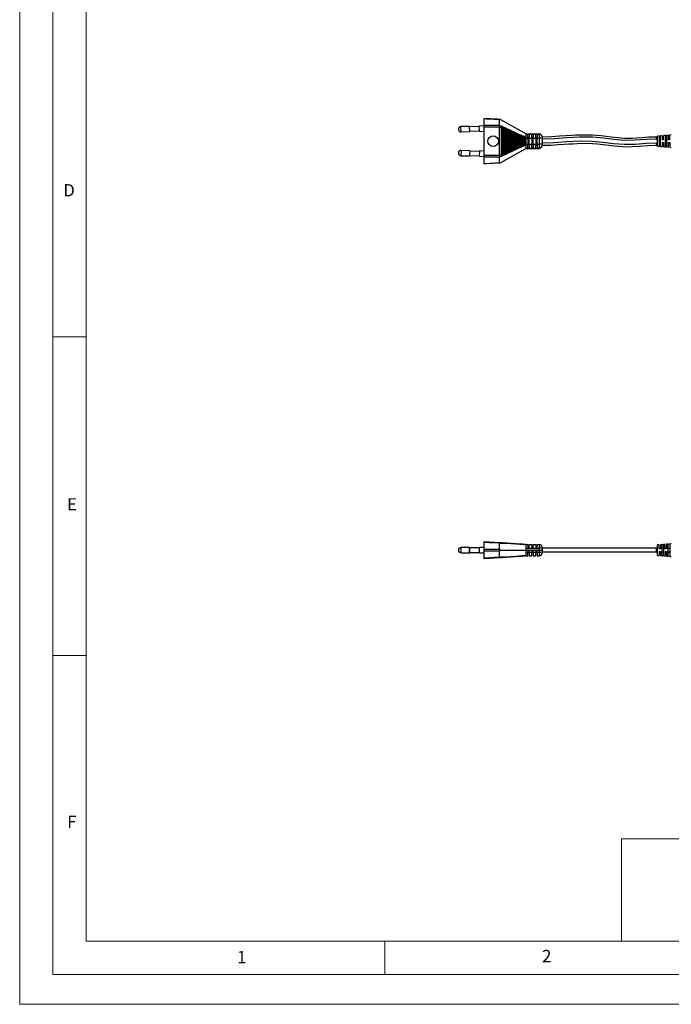
# Model space of a CAD drawing. Units: millimetres. Extents: x 0 to 1050, y 0 to 1485.
# Drawn here: x 0 to 491, y 0 to 742 of the extents above; entities that cross this region are included whole.
import ezdxf

# ---------------------------------------------------------------- set-up
doc = ezdxf.new("R2010")
doc.units = ezdxf.units.MM
doc.header["$LTSCALE"] = 5
doc.styles.add('SLDTEXTSTYLE0', font='TXT', dxfattribs={"width": 0.75})

msp = doc.modelspace()

# ---------------------------------------------------------------- linework, layer by layer
at = {"color": 7, "linetype": 'Continuous', "lineweight": 18}
for p, q in [((0.15, 1485.28), (0.15, 0.28)), ((25.15, 1462.78), (25.15, 22.78)), ((50.15, 47.78), (50.15, 1437.78)), ((50.15, 502.78), (25.15, 502.78)), ((50.15, 262.78), (25.15, 262.78)), ((453.57, 124.88), (453.57, 47.78)), ((453.57, 124.88), (1000.15, 124.88)), ((1000.15, 47.78), (50.15, 47.78)), ((275.15, 47.78), (275.15, 22.78)), ((50.15, 22.78), (25.15, 22.78)), ((985.29, 22.78), (50.15, 22.78)), ((0.15, 0.28), (1050.15, 0.28))]:
    msp.add_line(p, q, dxfattribs=at)
at = {"color": 7, "linetype": 'Continuous', "lineweight": 25}
for p, q in [((339.13, 661.28), (332.63, 661.08)), ((339.25, 657.28), (339.13, 661.28)), ((346.46, 661.2), (339.14, 660.98)), ((350.2, 661.62), (346.45, 661.5)), ((346.57, 657.5), (346.45, 661.5)), ((350.2, 666.85), (350.2, 667.11)), ((350.2, 662.11), (350.2, 666.85)), ((350.2, 660.64), (350.2, 662.11)), ((350.2, 639.6), (350.2, 660.64)), ((361.69, 662.11), (361.7, 662.14)), ((361.7, 662.14), (361.7, 666.28)), ((361.7, 639.69), (361.7, 660.54)), ((362.85, 660.05), (361.7, 660.54)), ((362.4, 666.52), (381.7, 655.52)), ((362.85, 660.05), (362.85, 640.18)), ((363.09, 639.34), (363.09, 660.89)), ((363.35, 640.34), (363.35, 659.89)), ((363.85, 659.63), (363.35, 659.84)), ((363.35, 640.39), (363.35, 659.84)), ((364.08, 639.76), (364.08, 660.47)), ((365.08, 640.18), (365.08, 660.05)), ((332.76, 657.08), (339.25, 657.28)), ((339.24, 657.58), (346.56, 657.8)), ((346.57, 657.5), (350.2, 657.62)), ((363.85, 659.63), (363.85, 640.6)), ((364.35, 640.76), (364.35, 659.48)), ((364.85, 659.21), (364.35, 659.42)), ((364.35, 640.81), (364.35, 659.42)), ((364.85, 659.21), (364.85, 641.02)), ((365.35, 641.18), (365.35, 659.06)), ((365.35, 641.23), (365.35, 659)), ((365.85, 658.79), (365.85, 641.44)), ((366.08, 640.6), (366.08, 659.63)), ((366.34, 641.59), (366.34, 658.64)), ((366.84, 658.37), (366.34, 658.58)), ((366.34, 641.65), (366.34, 658.58)), ((366.84, 658.37), (366.84, 641.86)), ((367.07, 641.02), (367.07, 659.21)), ((367.34, 642.01), (367.34, 658.23)), ((367.84, 657.95), (367.34, 658.16)), ((367.34, 642.07), (367.34, 658.16)), ((367.84, 657.95), (367.84, 642.28)), ((368.07, 641.44), (368.07, 658.8)), ((368.34, 642.42), (368.34, 657.81)), ((368.84, 657.54), (368.34, 657.75)), ((368.34, 642.49), (368.34, 657.75)), ((368.84, 657.54), (368.84, 642.69)), ((369.07, 641.85), (369.07, 658.38)), ((369.33, 642.83), (369.33, 657.4)), ((369.83, 657.13), (369.33, 657.33)), ((369.33, 642.9), (369.33, 657.33)), ((369.83, 657.13), (369.83, 643.11)), ((370.07, 642.27), (370.07, 657.97)), ((370.33, 643.24), (370.33, 656.99)), ((370.83, 656.72), (370.33, 656.92)), ((370.33, 643.31), (370.33, 656.92)), ((370.83, 656.72), (370.83, 643.52)), ((371.06, 642.68), (371.06, 657.56)), ((371.33, 643.65), (371.33, 656.58)), ((371.33, 643.72), (371.33, 656.51)), ((371.83, 656.31), (371.83, 643.93)), ((372.06, 643.09), (372.06, 657.15)), ((372.32, 644.06), (372.32, 656.17)), ((372.82, 655.9), (372.32, 656.1)), ((372.32, 644.13), (372.32, 656.1)), ((372.82, 655.9), (372.82, 644.33)), ((373.06, 643.49), (373.06, 656.74)), ((373.32, 644.46), (373.32, 655.77)), ((373.82, 655.49), (373.32, 655.7)), ((373.32, 644.54), (373.32, 655.7)), ((373.82, 655.49), (373.82, 644.74)), ((374.05, 643.9), (374.05, 656.33)), ((374.32, 644.87), (374.32, 655.37)), ((374.82, 655.09), (374.32, 655.29)), ((374.32, 644.94), (374.32, 655.29)), ((374.82, 655.09), (374.82, 645.14)), ((375.05, 655.93), (375.05, 655.93)), ((375.05, 655.93), (375.05, 655.93)), ((375.05, 644.3), (375.05, 655.93)), ((375.32, 645.27), (375.32, 654.97)), ((375.81, 654.69), (375.32, 654.89)), ((375.32, 645.34), (375.32, 654.89)), ((375.81, 654.69), (375.81, 645.54)), ((376.05, 655.53), (376, 655.46)), ((376.1, 655.41), (376.05, 655.53)), ((376.05, 644.7), (376.05, 655.53)), ((376.1, 655.41), (376.96, 654.98)), ((376.31, 645.66), (376.31, 654.57)), ((376.81, 654.29), (376.31, 654.49)), ((376.31, 645.74), (376.31, 654.49)), ((376.81, 654.29), (376.81, 645.94)), ((377.04, 655.14), (376.96, 654.98)), ((377.15, 654.88), (377.04, 655.14)), ((377.04, 645.09), (377.04, 655.14)), ((377.15, 654.88), (377.91, 654.49)), ((377.31, 646.06), (377.31, 654.17)), ((377.81, 653.9), (377.31, 654.09)), ((377.31, 646.14), (377.31, 654.09)), ((377.81, 653.9), (377.81, 646.34)), ((378.04, 654.77), (377.91, 654.49)), ((378.2, 654.34), (378.04, 654.77)), ((378.04, 645.47), (378.04, 654.77)), ((378.2, 654.34), (378.87, 653.99)), ((378.31, 646.45), (378.31, 653.78)), ((378.81, 653.5), (378.31, 653.7)), ((378.31, 646.53), (378.31, 653.7)), ((378.81, 653.5), (378.81, 646.73)), ((379.04, 654.4), (378.87, 653.99)), ((379.24, 653.79), (379.04, 654.4)), ((379.04, 645.83), (379.04, 654.4)), ((379.24, 653.79), (379.84, 653.47)), ((379.3, 646.84), (379.3, 653.39)), ((379.8, 653.11), (379.3, 653.31)), ((379.3, 646.92), (379.3, 653.31)), ((379.8, 653.11), (379.8, 647.12)), ((380.28, 653.22), (380.04, 654.04)), ((380.04, 646.19), (380.04, 654.04)), ((380.3, 647.23), (380.3, 653.01)), ((380.3, 647.31), (380.3, 652.92)), ((380.8, 647.5), (380.8, 652.73)), ((381.03, 646.54), (381.03, 653.69)), ((381.3, 652.62), (381.3, 652.63)), ((381.3, 647.61), (381.3, 652.62)), ((381.3, 647.69), (381.3, 652.54)), ((381.7, 655.37), (381.7, 655.52)), ((381.7, 655.52), (391.7, 655.52)), ((381.7, 655.37), (382.95, 655.37)), ((381.7, 647.85), (381.7, 652.39)), ((381.7, 652.39), (382.95, 652.39)), ((383.95, 655.43), (382.95, 655.43)), ((382.95, 655.37), (382.95, 655.43)), ((382.95, 652.39), (382.95, 655.37)), ((383.95, 652.93), (382.95, 652.93)), ((382.95, 652.39), (382.95, 647.85)), ((383.95, 655.43), (383.95, 655.37)), ((383.95, 655.37), (385.95, 655.37)), ((383.95, 655.37), (383.95, 652.39)), ((383.95, 652.39), (385.95, 652.39)), ((383.95, 647.85), (383.95, 652.39)), ((386.95, 655.43), (385.95, 655.43)), ((385.95, 655.37), (385.95, 655.43)), ((385.95, 652.39), (385.95, 655.37)), ((386.95, 652.93), (385.95, 652.93)), ((385.95, 652.39), (385.95, 647.85)), ((386.95, 655.43), (386.95, 655.37)), ((386.95, 655.37), (386.95, 652.39)), ((386.95, 655.37), (388.95, 655.37)), ((386.95, 652.39), (388.95, 652.39)), ((386.95, 647.85), (386.95, 652.39)), ((389.95, 655.43), (388.95, 655.43)), ((388.95, 655.37), (388.95, 655.43)), ((388.95, 652.39), (388.95, 655.37)), ((389.95, 652.93), (388.95, 652.93)), ((388.95, 652.39), (388.95, 647.85)), ((389.95, 655.43), (389.95, 655.37)), ((389.95, 655.37), (391.7, 655.37)), ((389.95, 655.37), (389.95, 652.39)), ((389.95, 652.39), (391.7, 652.39)), ((389.95, 647.85), (389.95, 652.39)), ((391.7, 655.37), (391.7, 655.52)), ((391.7, 652.39), (391.7, 655.37)), ((393.7, 652.39), (391.7, 652.39)), ((391.7, 647.85), (391.7, 652.39)), ((393.7, 653.51), (393.7, 653.38)), ((393.7, 653.38), (393.7, 652.39)), ((393.7, 652.39), (393.7, 647.85)), ((480.7, 653.22), (479.88, 653.22)), ((481.9, 653.94), (480.7, 653.82)), ((480.7, 651.82), (480.7, 653.82)), ((481.9, 653.94), (482.89, 654.04)), ((481.9, 653.93), (481.9, 646.3)), ((481.9, 652.92), (482.9, 652.92)), ((484.15, 654.16), (482.89, 654.04)), ((482.9, 646.2), (482.9, 654.01)), ((484.15, 654.15), (484.15, 651.12)), ((485.25, 653.22), (484.15, 653.22)), ((486.5, 654.4), (485.24, 654.27)), ((485.25, 651.12), (485.25, 654.25)), ((486.5, 654.4), (487.49, 654.5)), ((486.5, 654.39), (486.5, 645.84)), ((486.5, 652.92), (487.5, 652.92)), ((488.74, 654.62), (487.49, 654.5)), ((487.5, 654.47), (487.5, 645.74)), ((488.75, 654.6), (488.75, 651.12)), ((489.85, 653.22), (488.75, 653.22)), ((491.09, 654.86), (489.84, 654.73)), ((489.85, 651.12), (489.85, 654.7)), ((374.32, 644.94), (374.82, 645.14)), ((375.32, 645.34), (375.81, 645.54)), ((376.96, 645.25), (376.1, 644.82)), ((376.31, 645.74), (376.81, 645.94)), ((376.96, 645.25), (377.04, 645.09)), ((377.04, 645.09), (377.15, 645.35)), ((377.91, 645.74), (377.15, 645.35)), ((377.31, 646.14), (377.81, 646.34)), ((377.91, 645.74), (378.04, 645.47)), ((378.04, 645.47), (378.2, 645.89)), ((378.87, 646.24), (378.2, 645.89)), ((378.31, 646.53), (378.81, 646.73)), ((378.87, 646.24), (379.04, 645.83)), ((379.04, 645.83), (379.24, 646.44)), ((379.84, 646.77), (379.24, 646.44)), ((379.3, 646.92), (379.8, 647.12)), ((380.04, 646.19), (380.28, 647.01)), ((381.3, 647.61), (381.3, 647.61)), ((381.7, 647.85), (382.95, 647.85)), ((382.95, 651.67), (383.95, 651.67)), ((382.95, 648.57), (383.95, 648.57)), ((382.95, 644.86), (382.95, 647.85)), ((382.95, 647.3), (383.95, 647.3)), ((383.95, 647.85), (385.95, 647.85)), ((383.95, 647.85), (383.95, 644.86)), ((385.95, 651.67), (386.95, 651.67)), ((385.95, 648.57), (386.95, 648.57)), ((385.95, 644.86), (385.95, 647.85)), ((385.95, 647.3), (386.95, 647.3)), ((386.95, 647.85), (388.95, 647.85)), ((386.95, 647.85), (386.95, 644.86)), ((388.95, 651.67), (389.95, 651.67)), ((388.95, 648.57), (389.95, 648.57)), ((388.95, 644.86), (388.95, 647.85)), ((388.95, 647.3), (389.95, 647.3)), ((389.95, 647.85), (391.7, 647.85)), ((389.95, 647.85), (389.95, 644.86)), ((393.7, 647.85), (391.7, 647.85)), ((391.7, 644.86), (391.7, 647.85)), ((393.7, 647.85), (393.7, 646.85)), ((393.7, 646.85), (393.7, 646.73)), ((479.88, 647.02), (480.7, 647.02)), ((480.7, 648.42), (480.7, 651.82)), ((480.7, 646.42), (480.7, 648.42)), ((480.7, 646.42), (481.9, 646.3)), ((482.9, 647.32), (481.9, 647.32)), ((482.9, 646.2), (481.9, 646.3)), ((482.9, 646.2), (484.15, 646.07)), ((485.25, 651.12), (484.15, 651.12)), ((484.15, 649.12), (485.25, 649.12)), ((484.15, 649.12), (484.15, 646.07)), ((484.15, 647.02), (485.25, 647.02)), ((485.25, 649.12), (485.25, 645.96)), ((485.25, 645.96), (486.5, 645.84)), ((487.5, 647.32), (486.5, 647.32)), ((487.5, 645.74), (486.5, 645.84)), ((487.5, 645.74), (488.75, 645.61)), ((489.85, 651.12), (488.75, 651.12)), ((488.75, 649.12), (489.85, 649.12)), ((488.75, 649.12), (488.75, 645.61)), ((488.75, 647.02), (489.85, 647.02)), ((489.85, 649.12), (489.85, 645.5)), ((489.85, 645.5), (491.1, 645.38)), ((332.63, 639.16), (339.13, 638.96)), ((339.25, 642.95), (332.76, 643.15)), ((339.25, 642.95), (339.13, 638.96)), ((339.14, 639.26), (346.46, 639.03)), ((346.56, 642.43), (339.24, 642.65)), ((346.57, 642.73), (346.45, 638.73)), ((346.45, 638.73), (350.2, 638.62)), ((350.2, 642.62), (346.57, 642.73)), ((350.2, 638.12), (350.2, 639.6)), ((350.2, 633.38), (350.2, 638.12)), ((361.7, 638.09), (361.69, 638.12)), ((361.7, 639.69), (362.85, 640.18)), ((361.7, 633.95), (361.7, 638.09)), ((381.7, 644.72), (362.4, 633.72)), ((363.35, 640.39), (363.85, 640.6)), ((364.35, 640.81), (364.85, 641.02)), ((366.34, 641.65), (366.84, 641.86)), ((367.34, 642.07), (367.84, 642.28)), ((368.34, 642.49), (368.84, 642.69)), ((369.33, 642.9), (369.83, 643.11)), ((370.33, 643.31), (370.83, 643.52)), ((372.32, 644.13), (372.82, 644.33)), ((373.32, 644.54), (373.82, 644.74)), ((375.05, 644.3), (375.05, 644.31)), ((375.05, 644.31), (375.05, 644.3)), ((376, 644.77), (376.05, 644.7)), ((376.05, 644.7), (376.1, 644.82)), ((381.7, 644.72), (381.7, 644.86)), ((381.7, 644.86), (382.95, 644.86)), ((381.7, 644.72), (391.7, 644.72)), ((382.95, 644.8), (382.95, 644.86)), ((382.95, 644.8), (383.95, 644.8)), ((383.95, 644.86), (385.95, 644.86)), ((383.95, 644.86), (383.95, 644.8)), ((385.95, 644.8), (385.95, 644.86)), ((385.95, 644.8), (386.95, 644.8)), ((386.95, 644.86), (388.95, 644.86)), ((386.95, 644.86), (386.95, 644.8)), ((388.95, 644.8), (388.95, 644.86)), ((388.95, 644.8), (389.95, 644.8)), ((389.95, 644.86), (391.7, 644.86)), ((389.95, 644.86), (389.95, 644.8)), ((391.7, 644.72), (391.7, 644.86)), ((350.2, 633.13), (350.2, 633.38)), ((350.2, 348.7), (361.62, 348.01)), ((350.2, 348.05), (350.2, 348.7)), ((339.19, 344.2), (332.7, 344.2)), ((346.48, 343.9), (339.19, 343.9)), ((350.2, 344.2), (346.51, 344.2)), ((350.2, 342.88), (350.2, 348.05)), ((350.2, 341.53), (350.2, 342.88)), ((350.2, 336.35), (350.2, 341.53)), ((361.62, 348.01), (361.7, 348)), ((361.7, 347.33), (361.69, 347.37)), ((361.7, 348), (362.85, 347.91)), ((361.7, 342.88), (361.7, 347.33)), ((361.7, 337.07), (361.7, 341.52)), ((362.4, 342.2), (381.7, 342.2)), ((363.09, 347.69), (362.85, 347.91)), ((363.35, 347.87), (363.09, 347.69)), ((363.35, 347.87), (363.35, 347.87)), ((363.35, 347.87), (363.85, 347.84)), ((364.08, 347.62), (363.85, 347.84)), ((364.35, 347.8), (364.08, 347.62)), ((364.35, 347.8), (364.35, 347.8)), ((364.35, 347.8), (364.85, 347.76)), ((365.08, 347.54), (364.85, 347.76)), ((365.35, 347.72), (365.08, 347.54)), ((365.35, 347.72), (365.35, 347.72)), ((365.35, 347.72), (365.85, 347.68)), ((366.08, 347.46), (365.85, 347.68)), ((366.34, 347.64), (366.08, 347.46)), ((366.34, 347.64), (366.34, 347.64)), ((366.34, 347.64), (366.84, 347.6)), ((367.07, 347.38), (366.84, 347.6)), ((367.34, 347.56), (367.07, 347.38)), ((367.34, 347.56), (367.34, 347.56)), ((367.34, 347.56), (367.84, 347.53)), ((368.07, 347.31), (367.84, 347.53)), ((368.34, 347.49), (368.07, 347.31)), ((368.34, 347.49), (368.34, 347.49)), ((368.34, 347.49), (368.84, 347.45)), ((369.07, 347.23), (368.84, 347.45)), ((369.33, 347.41), (369.07, 347.23)), ((369.33, 347.41), (369.33, 347.41)), ((369.33, 347.41), (369.83, 347.37)), ((370.07, 347.15), (369.83, 347.37)), ((370.33, 347.33), (370.07, 347.15)), ((370.33, 347.33), (370.33, 347.33)), ((370.33, 347.33), (370.83, 347.29)), ((371.06, 347.08), (370.83, 347.29)), ((371.33, 347.25), (371.06, 347.08)), ((371.33, 347.26), (371.33, 347.25)), ((371.33, 347.26), (371.83, 347.22)), ((372.06, 347), (371.83, 347.22)), ((372.32, 347.18), (372.06, 347)), ((372.32, 347.18), (372.32, 347.18)), ((372.32, 347.18), (372.82, 347.14)), ((373.06, 346.92), (372.82, 347.14)), ((373.32, 347.1), (373.06, 346.92)), ((373.32, 347.1), (373.32, 347.1)), ((373.32, 347.1), (373.82, 347.06)), ((374.05, 346.84), (373.82, 347.06)), ((374.32, 347.02), (374.05, 346.84)), ((374.32, 347.02), (374.32, 347.02)), ((374.32, 347.02), (374.82, 346.99)), ((375.05, 346.77), (374.82, 346.99)), ((375.32, 346.95), (375.05, 346.77)), ((375.05, 346.77), (375.05, 346.77)), ((375.05, 346.77), (375.05, 346.77)), ((375.32, 346.95), (375.32, 346.95)), ((375.32, 346.95), (375.81, 346.91)), ((376, 346.73), (375.81, 346.91)), ((376.05, 346.69), (376, 346.73)), ((376.1, 346.73), (376.05, 346.69)), ((376.96, 346.69), (376.1, 346.73)), ((376.31, 346.87), (376.21, 346.8)), ((376.31, 346.87), (376.31, 346.87)), ((376.31, 346.87), (376.81, 346.83)), ((376.96, 346.69), (376.81, 346.83)), ((377.04, 346.61), (376.96, 346.69)), ((377.15, 346.68), (377.04, 346.61)), ((377.91, 346.65), (377.15, 346.68)), ((377.31, 346.79), (377.27, 346.77)), ((377.31, 346.79), (377.31, 346.79)), ((377.31, 346.79), (377.81, 346.75)), ((377.91, 346.65), (377.81, 346.75)), ((378.04, 346.53), (377.91, 346.65)), ((378.2, 346.64), (378.04, 346.53)), ((378.31, 346.71), (378.2, 346.64)), ((378.87, 346.61), (378.2, 346.64)), ((378.31, 346.71), (378.31, 346.71)), ((378.31, 346.71), (378.81, 346.68)), ((378.87, 346.61), (378.81, 346.68)), ((379.04, 346.46), (378.87, 346.61)), ((379.24, 346.6), (379.04, 346.46)), ((379.84, 346.57), (379.24, 346.6)), ((379.3, 346.64), (379.3, 346.64)), ((379.3, 346.64), (379.8, 346.6)), ((379.84, 346.57), (379.8, 346.6)), ((380.04, 346.38), (379.84, 346.57)), ((380.28, 346.54), (380.04, 346.38)), ((380.3, 346.56), (380.3, 346.56)), ((380.3, 346.56), (380.8, 346.52)), ((380.81, 346.51), (380.8, 346.52)), ((381.03, 346.3), (380.81, 346.51)), ((381.22, 346.43), (381.03, 346.3)), ((381.82, 346.35), (381.22, 346.44)), ((381.7, 346.37), (381.23, 346.44)), ((381.3, 346.48), (381.3, 346.48)), ((381.3, 346.48), (381.7, 346.45)), ((381.3, 346.48), (381.3, 346.48)), ((381.7, 346.45), (382.95, 346.45)), ((381.7, 342.2), (381.7, 343.73)), ((381.7, 343.73), (382.95, 343.73)), ((381.7, 340.67), (381.7, 342.2)), ((381.7, 342.2), (391.7, 342.2)), ((382.95, 346.45), (382.95, 343.73)), ((382.95, 343.75), (383.95, 343.75)), ((382.95, 343.73), (382.95, 343.1)), ((383.95, 343.1), (382.95, 343.1)), ((382.95, 340.67), (382.95, 341.3)), ((383.95, 341.3), (382.95, 341.3)), ((383.95, 346.45), (385.95, 346.45)), ((383.95, 343.73), (383.95, 346.45)), ((383.95, 343.73), (385.95, 343.73)), ((383.95, 343.1), (383.95, 343.73)), ((383.95, 341.3), (383.95, 340.67)), ((385.95, 346.45), (385.95, 343.73)), ((385.95, 343.75), (386.95, 343.75)), ((385.95, 343.73), (385.95, 343.1)), ((386.95, 343.1), (385.95, 343.1)), ((386.95, 341.3), (385.95, 341.3)), ((385.95, 340.67), (385.95, 341.3)), ((386.95, 346.45), (388.95, 346.45)), ((386.95, 343.73), (386.95, 346.45)), ((386.95, 343.1), (386.95, 343.73)), ((386.95, 343.73), (388.95, 343.73)), ((386.95, 341.3), (386.95, 340.67)), ((388.95, 346.45), (388.95, 343.73)), ((388.95, 343.75), (389.95, 343.75)), ((388.95, 343.73), (388.95, 343.1)), ((389.95, 343.1), (388.95, 343.1)), ((389.95, 341.3), (388.95, 341.3)), ((388.95, 340.67), (388.95, 341.3)), ((389.95, 346.45), (391.7, 346.45)), ((389.95, 343.73), (389.95, 346.45)), ((389.95, 343.1), (389.95, 343.73)), ((389.95, 343.73), (391.7, 343.73)), ((389.95, 341.3), (389.95, 340.67)), ((391.7, 343.73), (391.7, 346.45)), ((391.7, 342.2), (391.7, 343.73)), ((391.7, 342.2), (393.7, 342.2)), ((391.7, 340.67), (391.7, 342.2)), ((393.7, 344.45), (393.7, 343.55)), ((479.88, 343.75), (393.7, 343.75)), ((393.7, 343.55), (393.7, 342.2)), ((393.7, 342.2), (393.7, 340.86)), ((479.88, 340.65), (479.88, 343.75)), ((479.88, 343.75), (480.7, 343.75)), ((481.89, 346.25), (480.7, 346.15)), ((480.7, 344.15), (480.7, 346.15)), ((480.7, 340.25), (480.7, 344.15)), ((481.9, 343.2), (481.9, 346.21)), ((481.9, 343.75), (482.9, 343.75)), ((482.9, 343.2), (481.9, 343.2)), ((481.9, 341.2), (482.9, 341.2)), ((481.9, 341.2), (481.9, 338.16)), ((484.14, 346.43), (482.89, 346.33)), ((482.9, 346.27), (482.9, 343.2)), ((482.9, 341.2), (482.9, 338.07)), ((484.15, 346.43), (485.25, 346.52)), ((484.15, 337.97), (484.15, 346.43)), ((484.15, 343.8), (485.25, 343.8)), ((484.15, 343.75), (485.25, 343.75)), ((486.49, 346.62), (485.25, 346.52)), ((485.25, 346.51), (485.25, 337.88)), ((486.5, 343.2), (486.5, 346.58)), ((486.5, 343.75), (487.5, 343.75)), ((487.5, 343.2), (486.5, 343.2)), ((486.5, 341.2), (487.5, 341.2)), ((486.5, 341.2), (486.5, 337.78)), ((488.74, 346.8), (487.49, 346.7)), ((487.5, 346.65), (487.5, 343.2)), ((487.5, 341.2), (487.5, 337.7)), ((488.75, 346.8), (489.85, 346.89)), ((488.75, 337.6), (488.75, 346.8)), ((488.75, 343.8), (489.85, 343.8)), ((488.75, 343.75), (489.85, 343.75)), ((491.1, 346.99), (489.85, 346.89)), ((489.85, 346.88), (489.85, 337.51)), ((332.7, 340.2), (339.19, 340.2)), ((339.19, 340.5), (346.48, 340.5)), ((346.51, 340.2), (350.2, 340.2)), ((361.62, 336.4), (350.2, 335.7)), ((350.2, 335.7), (350.2, 336.35)), ((361.7, 336.4), (361.62, 336.4)), ((361.69, 337.04), (361.7, 337.07)), ((362.85, 336.49), (361.7, 336.4)), ((363.09, 336.71), (362.85, 336.49)), ((363.35, 336.53), (363.09, 336.71)), ((363.85, 336.57), (363.35, 336.53)), ((363.35, 336.53), (363.35, 336.53)), ((364.08, 336.79), (363.85, 336.57)), ((364.35, 336.61), (364.08, 336.79)), ((364.85, 336.65), (364.35, 336.61)), ((364.35, 336.61), (364.35, 336.61)), ((365.08, 336.86), (364.85, 336.65)), ((365.35, 336.69), (365.08, 336.86)), ((365.85, 336.72), (365.35, 336.68)), ((365.35, 336.68), (365.35, 336.69)), ((366.08, 336.94), (365.85, 336.72)), ((366.34, 336.76), (366.08, 336.94)), ((366.84, 336.8), (366.34, 336.76)), ((366.34, 336.76), (366.34, 336.76)), ((367.07, 337.02), (366.84, 336.8)), ((367.34, 336.84), (367.07, 337.02)), ((367.84, 336.88), (367.34, 336.84)), ((367.34, 336.84), (367.34, 336.84)), ((368.07, 337.1), (367.84, 336.88)), ((368.34, 336.92), (368.07, 337.1)), ((368.84, 336.96), (368.34, 336.92)), ((368.34, 336.92), (368.34, 336.92)), ((369.07, 337.17), (368.84, 336.96)), ((369.33, 336.99), (369.07, 337.17)), ((369.83, 337.03), (369.33, 336.99)), ((369.33, 336.99), (369.33, 336.99)), ((370.07, 337.25), (369.83, 337.03)), ((370.33, 337.07), (370.07, 337.25)), ((370.83, 337.11), (370.33, 337.07)), ((370.33, 337.07), (370.33, 337.07)), ((371.06, 337.33), (370.83, 337.11)), ((371.33, 337.15), (371.06, 337.33)), ((371.83, 337.19), (371.33, 337.15)), ((371.33, 337.15), (371.33, 337.15)), ((372.06, 337.41), (371.83, 337.19)), ((372.32, 337.23), (372.06, 337.41)), ((372.82, 337.26), (372.32, 337.23)), ((372.32, 337.23), (372.32, 337.23)), ((373.06, 337.48), (372.82, 337.26)), ((373.32, 337.3), (373.06, 337.48)), ((373.82, 337.34), (373.32, 337.3)), ((373.32, 337.3), (373.32, 337.3)), ((374.05, 337.56), (373.82, 337.34)), ((374.32, 337.38), (374.05, 337.56)), ((374.82, 337.42), (374.32, 337.38)), ((374.32, 337.38), (374.32, 337.38)), ((375.05, 337.64), (374.82, 337.42)), ((375.05, 337.64), (375.05, 337.64)), ((375.05, 337.64), (375.05, 337.64)), ((375.32, 337.46), (375.05, 337.64)), ((375.81, 337.5), (375.32, 337.46)), ((375.32, 337.46), (375.32, 337.46)), ((376, 337.67), (375.81, 337.5)), ((376.05, 337.72), (376, 337.67)), ((376.1, 337.68), (376.05, 337.72)), ((376.1, 337.68), (376.96, 337.71)), ((376.31, 337.54), (376.21, 337.61)), ((376.81, 337.57), (376.31, 337.53)), ((376.31, 337.53), (376.31, 337.54)), ((376.96, 337.71), (376.81, 337.57)), ((377.04, 337.79), (376.96, 337.71)), ((377.15, 337.72), (377.04, 337.79)), ((377.15, 337.72), (377.91, 337.75)), ((377.31, 337.61), (377.27, 337.64)), ((377.81, 337.65), (377.31, 337.61)), ((377.31, 337.61), (377.31, 337.61)), ((377.91, 337.75), (377.81, 337.66)), ((378.04, 337.87), (377.91, 337.75)), ((378.2, 337.76), (378.04, 337.87)), ((378.2, 337.76), (378.87, 337.79)), ((378.81, 337.73), (378.31, 337.69)), ((378.31, 337.69), (378.31, 337.69)), ((378.87, 337.79), (378.85, 337.77)), ((379.04, 337.95), (378.87, 337.79)), ((379.24, 337.81), (379.04, 337.95)), ((379.24, 337.81), (379.84, 337.84)), ((379.8, 337.81), (379.3, 337.77)), ((379.3, 337.77), (379.3, 337.77)), ((379.84, 337.84), (379.82, 337.82)), ((380.04, 338.02), (379.84, 337.84)), ((380.28, 337.86), (380.04, 338.02)), ((380.29, 337.85), (380.28, 337.86)), ((380.8, 337.88), (380.3, 337.84)), ((380.3, 337.84), (380.3, 337.85)), ((380.81, 337.89), (380.8, 337.88)), ((381.03, 338.1), (380.81, 337.89)), ((381.22, 337.98), (381.03, 338.1)), ((381.22, 337.96), (381.7, 338.03)), ((381.7, 337.95), (381.3, 337.92)), ((381.7, 340.67), (382.95, 340.67)), ((381.7, 337.95), (382.95, 337.95)), ((382.95, 337.95), (382.95, 340.67)), ((382.95, 340.65), (383.95, 340.65)), ((383.95, 340.67), (385.95, 340.67)), ((383.95, 340.67), (383.95, 337.95)), ((383.95, 337.95), (385.95, 337.95)), ((385.95, 337.95), (385.95, 340.67)), ((385.95, 340.65), (386.95, 340.65)), ((386.95, 340.67), (388.95, 340.67)), ((386.95, 340.67), (386.95, 337.95)), ((386.95, 337.95), (388.95, 337.95)), ((388.95, 337.95), (388.95, 340.67)), ((388.95, 340.65), (389.95, 340.65)), ((389.95, 340.67), (391.7, 340.67)), ((389.95, 340.67), (389.95, 337.95)), ((389.95, 337.95), (391.7, 337.95)), ((391.7, 337.95), (391.7, 340.67)), ((393.7, 340.86), (393.7, 339.95)), ((479.88, 340.65), (393.7, 340.65)), ((479.88, 340.65), (480.7, 340.65)), ((480.7, 338.25), (480.7, 340.25)), ((480.7, 338.25), (481.9, 338.16)), ((481.9, 340.65), (482.9, 340.65)), ((482.9, 338.07), (484.15, 337.97)), ((484.15, 340.65), (485.25, 340.65)), ((485.25, 340.6), (484.15, 340.6)), ((485.25, 337.88), (484.15, 337.97)), ((485.25, 337.88), (486.5, 337.78)), ((486.5, 340.65), (487.5, 340.65)), ((487.5, 337.7), (488.75, 337.6)), ((488.75, 340.65), (489.85, 340.65)), ((489.85, 340.6), (488.75, 340.6)), ((489.85, 337.51), (488.75, 337.6)), ((489.85, 337.51), (491.1, 337.41))]:
    msp.add_line(p, q, dxfattribs=at)
at = {"color": 1, "linetype": 'Continuous', "lineweight": 25}
for p, q in [((332.76, 657.08), (332.63, 661.08)), ((479.88, 651.67), (479.88, 653.22)), ((479.88, 651.67), (480.7, 651.67)), ((479.88, 648.57), (480.7, 648.57)), ((479.88, 647.02), (479.88, 648.57)), ((481.9, 651.67), (482.9, 651.67)), ((481.9, 648.57), (482.9, 648.57)), ((484.15, 651.67), (485.25, 651.67)), ((484.15, 648.57), (485.25, 648.57)), ((486.5, 651.67), (487.5, 651.67)), ((486.5, 648.57), (487.5, 648.57)), ((488.75, 651.67), (489.85, 651.67)), ((488.75, 648.57), (489.85, 648.57)), ((332.76, 643.15), (332.63, 639.16))]:
    msp.add_line(p, q, dxfattribs=at)
at = {"color": 7, "linetype": 'Continuous', "lineweight": 25, "flags": 128}
for points in [[(362.4, 666.52), (360.33, 666.62), (350.2, 667.11)], [(361.7, 666.28), (357.3, 666.5), (353.75, 666.67), (351.51, 666.78), (350.2, 666.85)], [(350.2, 662.11), (354.19, 662.11), (357.94, 662.11), (360.31, 662.11), (361.69, 662.11)], [(361.62, 660.65), (360.35, 660.65), (355.95, 660.64), (351.54, 660.64), (350.2, 660.64)], [(362.4, 666.52), (361.95, 666.49), (361.82, 666.45), (361.72, 666.36), (361.7, 666.28)], [(361.7, 662.14), (366.05, 660.15), (371.87, 657.45), (375.05, 655.93)], [(363.35, 659.84), (363.35, 659.87), (363.35, 659.89)], [(364.35, 659.42), (364.35, 659.45), (364.35, 659.48)], [(365.35, 659), (365.35, 659.03), (365.35, 659.06)], [(365.85, 658.79), (365.57, 658.9), (365.35, 659)], [(366.34, 658.58), (366.34, 658.61), (366.34, 658.64)], [(367.34, 658.16), (367.34, 658.19), (367.34, 658.23)], [(368.34, 657.75), (368.34, 657.78), (368.34, 657.81)], [(369.33, 657.33), (369.33, 657.36), (369.33, 657.4)], [(370.33, 656.92), (370.33, 656.95), (370.33, 656.99)], [(371.33, 656.51), (371.33, 656.54), (371.33, 656.58)], [(371.83, 656.31), (371.48, 656.45), (371.33, 656.51)], [(372.32, 656.1), (372.32, 656.13), (372.32, 656.17)], [(373.32, 655.7), (373.32, 655.72), (373.32, 655.77)], [(374.32, 655.29), (374.32, 655.32), (374.32, 655.37)], [(375.05, 655.93), (375.56, 655.68), (376, 655.46)], [(375.32, 654.89), (375.32, 654.92), (375.32, 654.97)], [(376.31, 654.49), (376.31, 654.52), (376.31, 654.57)], [(377.31, 654.09), (377.31, 654.12), (377.31, 654.17)], [(378.31, 653.7), (378.31, 653.73), (378.31, 653.78)], [(378.87, 653.99), (378.85, 653.88), (378.81, 653.5)], [(379.3, 653.31), (379.3, 653.34), (379.3, 653.39)], [(379.84, 653.47), (379.82, 653.34), (379.8, 653.11)], [(380.04, 654.04), (379.84, 653.47), (379.84, 653.47)], [(380.28, 653.22), (380.43, 653.13), (380.81, 652.92)], [(380.3, 652.92), (380.3, 652.95), (380.3, 653.01)], [(380.8, 652.73), (380.35, 652.9), (380.3, 652.92)], [(380.81, 652.92), (380.8, 652.77), (380.8, 652.73)], [(381.03, 653.69), (380.85, 653.16), (380.81, 652.92)], [(381.3, 652.63), (381.11, 653.5), (381.03, 653.69)], [(381.3, 652.63), (381.62, 652.43), (381.7, 652.39)], [(381.3, 652.54), (381.3, 652.57), (381.3, 652.62)], [(381.7, 652.39), (381.62, 652.41), (381.3, 652.54)], [(381.7, 652.39), (381.7, 653.38), (381.7, 654.26), (381.7, 654.93), (381.7, 655.31), (381.7, 655.37)], [(479.88, 653.22), (474.25, 653.03), (469.17, 652.7), (464.89, 652.41), (461.52, 652.23), (458.81, 652.15), (456.12, 652.16), (453.43, 652.28), (445.89, 653.06), (438.21, 654.04), (431.6, 654.59), (425.05, 654.71), (419.01, 654.53), (416.01, 654.38), (411.93, 654.12), (406.8, 653.77), (400.7, 653.41), (393.7, 653.22)], [(479.88, 651.67), (472.11, 651.35), (463.92, 650.8), (455.77, 650.62), (447.82, 651.26), (439.85, 652.28), (431.74, 653.04), (422, 653.1), (412.29, 652.59), (402.81, 651.97), (393.7, 651.67)], [(374.32, 644.87), (374.32, 644.9), (374.32, 644.94)], [(375.32, 645.27), (375.32, 645.3), (375.32, 645.34)], [(376.31, 645.66), (376.31, 645.69), (376.31, 645.74)], [(377.31, 646.06), (377.31, 646.09), (377.31, 646.14)], [(378.31, 646.45), (378.31, 646.48), (378.31, 646.53)], [(378.81, 646.73), (378.81, 646.58), (378.87, 646.24)], [(379.3, 646.84), (379.3, 646.87), (379.3, 646.92)], [(379.8, 647.12), (379.81, 646.97), (379.84, 646.77)], [(379.84, 646.77), (379.95, 646.38), (380.04, 646.19)], [(380.81, 647.32), (380.43, 647.1), (380.28, 647.01)], [(380.28, 647.01), (380.28, 647.05), (380.3, 647.23)], [(380.3, 647.31), (380.35, 647.33), (380.8, 647.5)], [(380.3, 647.23), (380.3, 647.26), (380.3, 647.31)], [(380.8, 647.5), (380.8, 647.36), (380.81, 647.32)], [(380.81, 647.32), (380.9, 646.86), (381.03, 646.54)], [(381.03, 646.54), (381.28, 647.39), (381.3, 647.61)], [(381.7, 647.85), (381.63, 647.81), (381.3, 647.61)], [(381.3, 647.69), (381.62, 647.82), (381.7, 647.85)], [(381.3, 647.61), (381.3, 647.64), (381.3, 647.69)], [(381.7, 644.86), (381.7, 645.12), (381.7, 645.69), (381.7, 646.5), (381.7, 647.47), (381.7, 647.85)], [(479.88, 648.57), (472.25, 648.25), (464.09, 647.7), (455.69, 647.54), (447.46, 648.18), (439.5, 649.2), (431.58, 649.94), (422.09, 650), (412.49, 649.5), (402.95, 648.87), (393.7, 648.57)], [(393.7, 647.02), (400.25, 647.18), (405.85, 647.5), (410.35, 647.8), (413.76, 648.03), (416.92, 648.22), (420.14, 648.38), (427.84, 648.51), (435.47, 648.09), (441.86, 647.32), (448.24, 646.53), (454.25, 646.05), (457.38, 645.97), (461.64, 646.04), (466.95, 646.32), (473.08, 646.75), (479.88, 647.02)], [(350.2, 639.6), (351.54, 639.59), (355.95, 639.59), (360.35, 639.59), (361.62, 639.59)], [(361.69, 638.12), (357.7, 638.12), (353.95, 638.12), (351.5, 638.12), (350.2, 638.12)], [(375.05, 644.31), (371.87, 642.78), (366.05, 640.08), (361.7, 638.09)], [(363.35, 640.34), (363.35, 640.37), (363.35, 640.39)], [(364.35, 640.76), (364.35, 640.79), (364.35, 640.81)], [(365.35, 641.23), (365.57, 641.33), (365.85, 641.44)], [(365.35, 641.18), (365.35, 641.21), (365.35, 641.23)], [(366.34, 641.59), (366.34, 641.62), (366.34, 641.65)], [(367.34, 642.01), (367.34, 642.04), (367.34, 642.07)], [(368.34, 642.42), (368.34, 642.45), (368.34, 642.49)], [(369.33, 642.83), (369.33, 642.86), (369.33, 642.9)], [(370.33, 643.24), (370.33, 643.27), (370.33, 643.31)], [(371.33, 643.72), (371.48, 643.79), (371.83, 643.93)], [(371.33, 643.65), (371.33, 643.68), (371.33, 643.72)], [(372.32, 644.06), (372.32, 644.09), (372.32, 644.13)], [(373.32, 644.46), (373.32, 644.49), (373.32, 644.54)], [(376, 644.77), (375.56, 644.56), (375.05, 644.31)], [(350.2, 633.38), (354.6, 633.6), (358.15, 633.78), (360.32, 633.88), (361.7, 633.95)], [(350.2, 633.12), (351.53, 633.19), (362.4, 633.72)], [(361.7, 633.95), (361.72, 633.87), (361.79, 633.8), (361.98, 633.74), (362.4, 633.72)], [(339.22, 340.5), (339.22, 340.35), (339.19, 340.2), (339.17, 340.35), (339.15, 340.79), (339.14, 341.44), (339.13, 342.2), (339.14, 342.97), (339.15, 343.62), (339.17, 344.05), (339.19, 344.2), (339.22, 344.05), (339.22, 343.9)], [(361.69, 347.37), (357.7, 347.6), (353.95, 347.83), (351.5, 347.97), (350.2, 348.05)], [(350.2, 342.88), (354.6, 342.88), (358.15, 342.88), (360.32, 342.88), (361.7, 342.88)], [(361.7, 341.52), (357.3, 341.52), (353.75, 341.53), (351.51, 341.53), (350.2, 341.53)], [(361.62, 348.01), (361.58, 348.01), (361.55, 348), (361.55, 347.99), (361.62, 347.78), (361.69, 347.37)], [(375.05, 346.77), (371.87, 346.89), (366.05, 347.13), (361.7, 347.33)], [(376, 346.73), (375.56, 346.75), (375.05, 346.77)], [(380.81, 346.51), (380.43, 346.53), (380.28, 346.54)], [(381.7, 346.45), (381.62, 346.46), (381.3, 346.48)], [(381.7, 343.73), (381.7, 344.71), (381.7, 345.54), (381.7, 346.13), (381.7, 346.34)], [(350.2, 336.35), (354.19, 336.59), (357.94, 336.81), (360.31, 336.96), (361.69, 337.04)], [(361.69, 337.04), (361.63, 336.66), (361.56, 336.44), (361.55, 336.4), (361.58, 336.4), (361.62, 336.4)], [(361.7, 337.07), (366.05, 337.27), (371.87, 337.51), (375.05, 337.64)], [(375.05, 337.64), (375.56, 337.66), (376, 337.67)], [(380.28, 337.86), (380.43, 337.87), (380.81, 337.89)], [(381.3, 337.92), (381.62, 337.95), (381.7, 337.95)], [(381.7, 337.95), (381.7, 338.12), (381.7, 338.61), (381.7, 339.36), (381.7, 340.29), (381.7, 340.67)]]:
    msp.add_lwpolyline(points, dxfattribs=at)
at = {"color": 7, "linetype": 'Continuous', "lineweight": 25}
msp.add_circle((356.91, 650.12), 4, dxfattribs=at)
for centre, radius, start, end in [((332.7, 659.08), 2, 91.76239, 271.76239), ((364.33, 661.25), 2.77, 161.93594, 192.60818), ((361.52, 660.5), 0.179, 13.44189, 55.0104), ((364.28, 660.11), 1.43, 146.81345, 182.36001), ((360.95, 659.79), 2.4, 2.48217, 27.30914), ((365.28, 659.69), 1.43, 146.8125, 182.35218), ((361.95, 659.37), 2.4, 2.55552, 27.32094), ((366.28, 659.27), 1.43, 146.81183, 182.3439), ((362.95, 658.95), 2.4, 2.62597, 27.33427), ((367.27, 658.85), 1.43, 146.81149, 182.33512), ((363.95, 658.53), 2.4, 2.69387, 27.34917), ((368.27, 658.43), 1.43, 146.81149, 182.32582), ((364.95, 658.11), 2.4, 2.7595, 27.36568), ((369.27, 658.01), 1.43, 146.81188, 182.31593), ((365.95, 657.69), 2.39, 2.82312, 27.38387), ((370.27, 657.6), 1.43, 146.8127, 182.30542), ((366.95, 657.28), 2.39, 2.88492, 27.40384), ((371.26, 657.18), 1.43, 146.81398, 182.29421), ((367.95, 656.87), 2.39, 2.94509, 27.4257), ((372.26, 656.77), 1.43, 146.81579, 182.28225), ((368.95, 656.46), 2.39, 3.00378, 27.44958), ((373.26, 656.36), 1.43, 146.81819, 182.26943), ((369.95, 656.05), 2.38, 3.06114, 27.47566), ((374.26, 655.95), 1.43, 146.82124, 182.25569), ((370.95, 655.64), 2.38, 3.1173, 27.50412), ((375.25, 655.55), 1.43, 146.82504, 182.24091), ((371.95, 655.24), 2.37, 3.17236, 27.5352), ((376.25, 655.14), 1.44, 146.98463, 182.19635), ((372.95, 654.83), 2.37, 3.22374, 27.46859), ((377.32, 654.73), 1.51, 151.01381, 181.46582), ((374.01, 654.44), 2.31, 3.20339, 24.79695), ((378.34, 654.33), 1.53, 154.70953, 181.32623), ((375.07, 654.05), 2.25, 3.1708, 21.74877), ((379.43, 653.92), 1.62, 159.18087, 180.72634), ((376.21, 653.68), 2.1, 2.83387, 18.50499), ((377.28, 653.29), 2.02, 2.84475, 14.25828), ((378.36, 652.91), 1.94, 2.84687, 9.15155), ((391.7, 653.38), 2, 0.1266, 90.12605), ((376.34, 645.11), 1.52, 178.84125, 211.97777), ((372.81, 645.44), 2.51, 333.23158, 356.07609), ((377.36, 645.52), 1.55, 178.95827, 208.56211), ((373.9, 645.82), 2.42, 335.70707, 356.29258), ((378.39, 645.92), 1.58, 179.08741, 204.87683), ((374.99, 646.2), 2.32, 338.55688, 356.52356), ((379.42, 646.32), 1.61, 179.23089, 200.8619), ((376.1, 646.58), 2.21, 341.90038, 356.76075), ((377.22, 646.95), 2.09, 345.91245, 356.98452), ((391.7, 646.86), 2, 269.87395, 359.8734), ((332.7, 641.15), 2, 90, 268.23761), ((332.7, 641.15), 2, 88.23761, 90), ((364.35, 638.98), 2.79, 167.53589, 197.92), ((361.52, 639.73), 0.177, 304.74111, 346.8066), ((364.38, 640.15), 1.52, 178.77557, 212.05097), ((360.79, 640.49), 2.57, 333.49954, 356.70914), ((365.37, 640.57), 1.52, 178.77915, 212.05618), ((361.79, 640.91), 2.56, 333.47821, 356.64534), ((366.37, 640.99), 1.52, 178.78293, 212.06134), ((362.79, 641.33), 2.56, 333.45567, 356.58409), ((367.37, 641.41), 1.52, 178.78694, 212.06645), ((363.79, 641.75), 2.56, 333.43185, 356.52512), ((368.37, 641.83), 1.52, 178.79118, 212.07151), ((364.79, 642.16), 2.55, 333.40665, 356.46817), ((369.36, 642.25), 1.52, 178.79569, 212.0765), ((365.79, 642.58), 2.55, 333.37997, 356.41304), ((370.36, 642.66), 1.52, 178.80048, 212.0814), ((366.79, 642.99), 2.55, 333.35168, 356.35956), ((371.36, 643.07), 1.52, 178.80559, 212.08622), ((367.79, 643.41), 2.54, 333.32164, 356.30757), ((372.35, 643.49), 1.52, 178.81104, 212.09092), ((368.8, 643.82), 2.54, 333.28968, 356.25695), ((373.35, 643.9), 1.52, 178.81688, 212.0955), ((369.8, 644.23), 2.53, 333.25561, 356.20759), ((374.35, 644.3), 1.52, 178.82314, 212.09993), ((370.8, 644.63), 2.53, 333.2192, 356.15938), ((375.34, 644.71), 1.52, 178.82987, 212.10418), ((371.8, 645.04), 2.52, 333.18021, 356.11223), ((332.7, 342.2), 2, 90, 270), ((357.73, 342.2), 18.61, 174.75924, 185.24076), ((368.31, 342.2), 21.9, 174.75924, 185.24076), ((362.71, 343.22), 1.06, 198.5363, 253.23111), ((362.71, 341.18), 1.07, 106.93511, 161.29749), ((391.7, 344.45), 2, 0, 90), ((392.19, 338.26), 5.5, 74.12262, 95.17101), ((392.19, 346.15), 5.5, 264.82899, 285.87738), ((391.7, 339.95), 2, 270, 0)]:
    msp.add_arc(centre, radius, start, end, dxfattribs=at)
at = {"color": 1, "linetype": 'Continuous', "lineweight": 25}
msp.add_arc((354.5, 342.2), 21.9, 174.75924, 185.24076, dxfattribs=at)
at = {"color": 7, "linetype": 'Continuous', "lineweight": 25}
for centre, major_axis, start_param, end_param in [((391.7, 653.51), (0, 2.01), 4.712389, 6.283185), ((391.7, 646.73), (0, -2.01), 0, 1.570796)]:
    msp.add_ellipse(centre, major_axis=major_axis, ratio=0.9956, start_param=start_param, end_param=end_param, dxfattribs=at)

# ---------------------------------------------------------------- texts
at = {"color": 7, "linetype": 'Continuous', "lineweight": 0, "char_height": 9.26, "attachment_point": 1, "style": 'SLDTEXTSTYLE0'}
for s, insert in [('D', (33, 617.79)), ('E', (35.88, 381.34)), ('F', (35.96, 142.37)), ('1', (163.92, 40.48)), ('2', (393.72, 41.23))]:
    msp.add_mtext(s, dxfattribs=dict(at, insert=insert))

doc.saveas('drawing.dxf')
